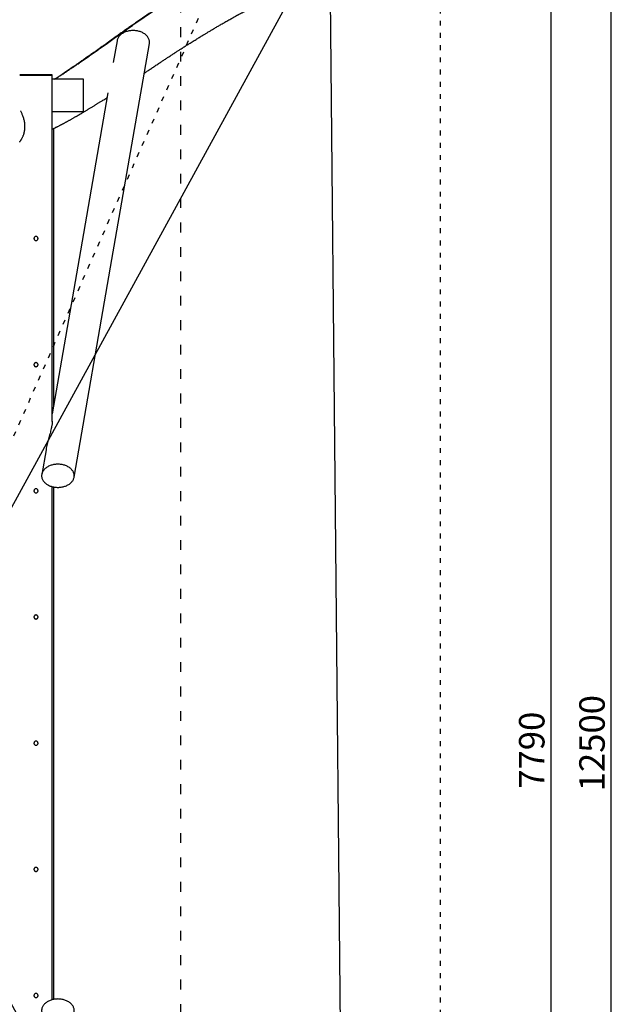
# Model space of a CAD drawing. Units: millimetres. Extents: x 680 to 76843, y -3695 to 52040.
# Drawn here: x 25793 to 28748, y 2117 to 6955 of the extents above; entities that cross this region are included whole.
import ezdxf

# ---------------------------------------------------------------- set-up
doc = ezdxf.new("R2010")
doc.units = ezdxf.units.MM
doc.linetypes.add('ACAD_ISO03W100', pattern=[30, 12, -18])
for name, color, linetype in [('HERNI_PRVEK', 4, 'Continuous'), ('KÓTY', 7, 'Continuous'), ('PADOVA_ZONA', 1, 'ACAD_ISO03W100'), ('PLOCHA PRO INSTALACI', 31, 'ACAD_ISO03W100')]:
    doc.layers.add(name, color=color, linetype=linetype)
doc.layers.add('KOTY', color=7, linetype='Continuous', lineweight=13)
doc.styles.add('arial', font='arial.ttf')
doc.dimstyles.new('KOTY_50', dxfattribs={"dimtxt": 125, "dimasz": 50, "dimexe": 50, "dimexo": 50, "dimgap": 30, "dimtad": 1, "dimdec": 0, "dimrnd": 10, "dimdsep": 46, "dimtxsty": 'arial', "dimblk": 'ARCHTICK', "dimcen": -1.5, "dimclrt": 2, "dimadec": 0, "dimazin": 0, "dimtfac": 0.63, "dimtdec": 0, "dimtix": 1, "dimtmove": 2, "dimatfit": 3, "dimldrblk": 'KOTA', "dimfxl": 400, "dimfxlon": 1, "dimtfill": 1, "dimtolj": 1, "dimtzin": 0, "dimarcsym": 0})

# ---------------------------------------------------------------- blocks, each defined once
blk = doc.blocks.new('_ArchTick')
at = {"color": 0, "linetype": 'ByBlock', "const_width": 0.15}
blk.add_lwpolyline([(-0.5, -0.5), (0.5, 0.5)], dxfattribs=at)
blk = doc.blocks.new('*D60')
at = {"layer": 'Defpoints', "color": 0, "ltscale": 8, "transparency": 16777216}
for p in [(27314.1, 7412.8), (27314.1, 7412.8), (22838.6, -758)]:
    blk.add_point(p, dxfattribs=at)
at = {"layer": 'KOTY', "color": 0, "lineweight": -2, "ltscale": 8, "transparency": 16777216}
for p, q in [((27314.1, 7412.8), (23299.6, 83.5)), ((27314.1, 7412.8), (27270.3, 7436.8)), ((22838.6, -758), (23091.6, -296.1)), ((22838.6, -758), (22794.8, -734))]:
    blk.add_line(p, q, dxfattribs=at)
at = {"layer": 'KOTY', "color": 0, "lineweight": -2, "ltscale": 8, "transparency": 16777216, "xscale": 50, "yscale": 50, "zscale": 50}
for p, rotation in [((27314.1, 7412.8), 61.28839365953279), ((22838.6, -758), 241.2883936595328)]:
    blk.add_blockref('_ArchTick', p, dxfattribs=dict(at, rotation=rotation))
at = {"layer": 'KOTY', "color": 2, "ltscale": 8, "transparency": 16777216, "insert": (23187, -101.6), "char_height": 125, "attachment_point": 5, "rotation": 61.2884, "style": 'arial', "bg_fill": 3, "box_fill_scale": 1.1, "bg_fill_color": 256, "bg_fill_true_color": 13158600, "bg_fill_transparency": 0}
blk.add_mtext('\\A1;9320', dxfattribs=at)
blk = doc.blocks.new('KOTA')
for p, q in [((-75, -75), (75, 75)), ((0, 75), (0, -75)), ((-75, 0), (75, 0))]:
    blk.add_line(p, q)
blk = doc.blocks.new('*D61')
at = {"layer": 'Defpoints', "color": 0, "ltscale": 8, "transparency": 16777216}
for p in [(27314.1, 7412.8), (27393.4, -782), (27393.4, -782)]:
    blk.add_point(p, dxfattribs=at)
at = {"layer": 'KOTY', "color": 0, "lineweight": -2, "ltscale": 8, "transparency": 16777216}
for p, q in [((27314.1, 7412.8), (27364.1, 7413.3)), ((27314.1, 7412.8), (27385, 88.8)), ((27393.4, -782), (27389.2, -344.2)), ((27393.4, -782), (27443.4, -781.5))]:
    blk.add_line(p, q, dxfattribs=at)
at = {"layer": 'KOTY', "color": 0, "lineweight": -2, "ltscale": 8, "transparency": 16777216, "xscale": 50, "yscale": 50, "zscale": 50}
for p, rotation in [((27314.1, 7412.8), 90.55400813200652), ((27393.4, -782), 270.5540081320065)]:
    blk.add_blockref('_ArchTick', p, dxfattribs=dict(at, rotation=rotation))
at = {"layer": 'KOTY', "color": 2, "ltscale": 8, "transparency": 16777216, "insert": (27386.7, -127.7), "char_height": 125, "attachment_point": 5, "rotation": 270.554, "style": 'arial', "bg_fill": 3, "box_fill_scale": 1.1, "bg_fill_color": 256, "bg_fill_true_color": 13158600, "bg_fill_transparency": 0}
blk.add_mtext('\\A1;8200', dxfattribs=at)
blk = doc.blocks.new('*D62')
at = {"layer": 'Defpoints', "color": 0, "ltscale": 8, "transparency": 16777216}
for p in [(22788.4, 7435.5), (22807.5, 7446.1), (27393.4, -782)]:
    blk.add_point(p, dxfattribs=at)
at = {"layer": 'KOTY', "color": 0, "lineweight": -2, "ltscale": 8, "transparency": 16777216}
for p, q in [((22788.4, 7435.5), (22744.7, 7411.1)), ((22788.4, 7435.5), (26932.9, -0.7)), ((27374.2, -792.6), (27143.6, -378.8)), ((27374.2, -792.6), (27330.6, -817))]:
    blk.add_line(p, q, dxfattribs=at)
at = {"layer": 'KOTY', "color": 0, "lineweight": -2, "ltscale": 8, "transparency": 16777216, "xscale": 50, "yscale": 50, "zscale": 50}
for p, rotation in [((22788.4, 7435.5), 119.1326811550239), ((27374.2, -792.6), 299.1326811550239)]:
    blk.add_blockref('_ArchTick', p, dxfattribs=dict(at, rotation=rotation))
at = {"layer": 'KOTY', "color": 2, "ltscale": 8, "transparency": 16777216, "insert": (27040.6, -188.4), "char_height": 125, "attachment_point": 5, "rotation": 299.1327, "style": 'arial', "bg_fill": 3, "box_fill_scale": 1.1, "bg_fill_color": 256, "bg_fill_true_color": 13158600, "bg_fill_transparency": 0}
blk.add_mtext('\\A1;9420', dxfattribs=at)
blk = doc.blocks.new('*D65')
at = {"layer": 'Defpoints', "color": 0, "ltscale": 8, "transparency": 16777216}
for p in [(23584.7, 9649.8), (26584.7, -2850.2), (26584.7, -2850.2)]:
    blk.add_point(p, dxfattribs=at)
at = {"layer": 'KOTY', "color": 0, "lineweight": -2, "ltscale": 8, "transparency": 16777216}
for p, q in [((23584.7, 9649.8), (23633.3, 9661.4)), ((23584.7, 9649.8), (26397.3, -2069.2)), ((26584.7, -2850.2), (26518.2, -2573.1)), ((26584.7, -2850.2), (26633.3, -2838.6))]:
    blk.add_line(p, q, dxfattribs=at)
at = {"layer": 'KOTY', "color": 0, "lineweight": -2, "ltscale": 8, "transparency": 16777216, "xscale": 50, "yscale": 50, "zscale": 50}
for p, rotation in [((23584.7, 9649.8), 103.4957332807957), ((26584.7, -2850.2), 283.4957332807957)]:
    blk.add_blockref('_ArchTick', p, dxfattribs=dict(at, rotation=rotation))
at = {"layer": 'KOTY', "color": 2, "ltscale": 8, "transparency": 16777216, "insert": (26457, -2321.3), "char_height": 125, "attachment_point": 5, "rotation": 283.4957, "style": 'arial', "bg_fill": 3, "box_fill_scale": 1.1, "bg_fill_color": 256, "bg_fill_true_color": 13158600, "bg_fill_transparency": 0}
blk.add_mtext('\\A1;12850', dxfattribs=at)
blk = doc.blocks.new('*D66')
at = {"layer": 'Defpoints', "color": 0, "linetype": 'ACAD_ISO03W100', "ltscale": 2, "transparency": 16777216}
for p in [(27857.7, 9649.8), (22335.8, -2850.2), (22335.8, -2850.2)]:
    blk.add_point(p, dxfattribs=at)
at = {"layer": 'KOTY', "color": 0, "linetype": 'ACAD_ISO03W100', "lineweight": -2, "ltscale": 2, "transparency": 16777216}
for p, q in [((27857.7, 9649.8), (22709.9, -2003.4)), ((27857.7, 9649.8), (27811.9, 9670)), ((22335.8, -2850.2), (22500.5, -2477.4)), ((22335.8, -2850.2), (22290.1, -2830))]:
    blk.add_line(p, q, dxfattribs=at)
at = {"layer": 'KOTY', "color": 0, "linetype": 'ACAD_ISO03W100', "lineweight": -2, "ltscale": 2, "transparency": 16777216, "xscale": 50, "yscale": 50, "zscale": 50}
for p, rotation in [((27857.7, 9649.8), 66.16672348590627), ((22335.8, -2850.2), 246.1667234859063)]:
    blk.add_blockref('_ArchTick', p, dxfattribs=dict(at, rotation=rotation))
at = {"layer": 'KOTY', "color": 2, "linetype": 'ACAD_ISO03W100', "ltscale": 2, "transparency": 16777216, "insert": (22615.2, -2244.8), "char_height": 125, "attachment_point": 5, "rotation": 66.1667, "style": 'arial', "bg_fill": 3, "box_fill_scale": 1.1, "bg_fill_color": 256, "bg_fill_true_color": 13158600, "bg_fill_transparency": 0}
blk.add_mtext('\\A1;13670', dxfattribs=at)
blk = doc.blocks.new('*D72')
at = {"layer": 'Defpoints', "color": 0, "ltscale": 8, "transparency": 16777216}
for p in [(26889.1, 7259), (26966, -528.4), (28401.8, -528.4)]:
    blk.add_point(p, dxfattribs=at)
at = {"layer": 'KÓTY', "color": 0, "lineweight": -2, "ltscale": 8, "transparency": 16777216}
for p, q in [((28001.8, 7259), (28451.8, 7259)), ((28401.8, 7259), (28401.8, -528.4)), ((28001.8, -528.4), (28451.8, -528.4))]:
    blk.add_line(p, q, dxfattribs=at)
at = {"layer": 'KÓTY', "color": 0, "lineweight": -2, "ltscale": 8, "transparency": 16777216, "xscale": 50, "yscale": 50, "zscale": 50}
for p, rotation in [((28401.8, 7259), 90), ((28401.8, -528.4), 270)]:
    blk.add_blockref('_ArchTick', p, dxfattribs=dict(at, rotation=rotation))
at = {"layer": 'KÓTY', "color": 2, "ltscale": 8, "transparency": 16777216, "insert": (28307.9, 3365.3), "char_height": 125, "attachment_point": 5, "rotation": 90, "style": 'arial', "bg_fill": 3, "box_fill_scale": 1.1, "bg_fill_color": 256, "bg_fill_true_color": 13158600, "bg_fill_transparency": 0}
blk.add_mtext('\\A1;7790', dxfattribs=at)
blk = doc.blocks.new('*D74')
at = {"layer": 'Defpoints', "color": 0, "ltscale": 8, "transparency": 16777216}
for p in [(27857.7, 9649.8), (28697.6, 9649.8), (27857.7, -2850.2)]:
    blk.add_point(p, dxfattribs=at)
at = {"layer": 'KÓTY', "color": 0, "lineweight": -2, "ltscale": 8, "transparency": 16777216}
for p, q in [((28297.6, 9649.8), (28747.6, 9649.8)), ((28697.6, -2850.2), (28697.6, 9649.8)), ((28297.6, -2850.2), (28747.6, -2850.2))]:
    blk.add_line(p, q, dxfattribs=at)
at = {"layer": 'KÓTY', "color": 0, "lineweight": -2, "ltscale": 8, "transparency": 16777216, "xscale": 50, "yscale": 50, "zscale": 50}
for p, rotation in [((28697.6, 9649.8), 90), ((28697.6, -2850.2), 270)]:
    blk.add_blockref('_ArchTick', p, dxfattribs=dict(at, rotation=rotation))
at = {"layer": 'KÓTY', "color": 2, "ltscale": 8, "transparency": 16777216, "insert": (28603.8, 3399.8), "char_height": 125, "attachment_point": 5, "rotation": 90, "style": 'arial', "bg_fill": 3, "box_fill_scale": 1.1, "bg_fill_color": 256, "bg_fill_true_color": 13158600, "bg_fill_transparency": 0}
blk.add_mtext('\\A1;12500', dxfattribs=at)

msp = doc.modelspace()

# ---------------------------------------------------------------- linework, layer by layer
at = {"layer": 'HERNI_PRVEK'}
for p, q in [((26271.16, 6851.78), (26252.58, 6744.64)), ((25953.29, 4981.28), (25953.29, 6683.46)), ((26106.52, 6663.09), (25953.29, 6663.09)), ((25953.29, 6503.09), (26106.52, 6503.09)), ((25959.71, 6419.98), (25959.71, 5055.89)), ((25922.45, 4841.01), (25901.56, 4720.58)), ((25953.29, 2139.19), (25953.29, 4660.37)), ((25959.71, 4658.91), (25959.71, 2140.65))]:
    msp.add_line(p, q, dxfattribs=at)
at = {"layer": 'HERNI_PRVEK', "flags": 128}
for points in [[(26060.36, 4706.68), (26239.39, 5739.01), (26429.96, 6837.88)], [(26226.67, 6595.2), (26092.13, 5819.45), (25953.29, 5018.87)]]:
    msp.add_lwpolyline(points, dxfattribs=at)
at = {"layer": 'HERNI_PRVEK'}
for points, knots in [([(26857.33, 7243), (26854.96, 7241.78), (26850.37, 7239.43), (26843.88, 7236.08), (26837.94, 7233), (26832.32, 7230.07), (26826.71, 7227.13), (26821.04, 7224.14), (26814.58, 7220.73), (26807.49, 7216.96), (26799.93, 7212.9), (26792.8, 7209.06), (26784.36, 7204.49), (26774.33, 7199.01), (26762.32, 7192.4), (26749.89, 7185.48), (26737.56, 7178.55), (26725.33, 7171.61), (26713.22, 7164.68), (26700.9, 7157.57), (26688.59, 7150.39), (26676.52, 7143.29), (26664.83, 7136.35), (26653.52, 7129.59), (26642.62, 7123.02), (26632.15, 7116.67), (26622.12, 7110.54), (26612.47, 7104.61), (26603.05, 7098.78), (26593.71, 7092.97), (26584.29, 7087.07), (26574.73, 7081.06), (26565.29, 7075.08), (26555.91, 7069.1), (26546.54, 7063.11), (26536.81, 7056.84), (26526.78, 7050.36), (26516.72, 7043.81), (26506.91, 7037.39), (26493.92, 7028.85), (26477.34, 7017.88), (26456.47, 7003.93), (26434.84, 6989.32), (26413.07, 6974.49), (26391.94, 6959.98), (26371.53, 6945.85), (26352.28, 6932.45), (26334.13, 6919.75), (26316.9, 6907.62), (26299.88, 6895.63), (26282.97, 6883.65), (26266.15, 6871.71), (26250.66, 6860.7), (26236.48, 6850.61), (26223.55, 6841.39), (26210.54, 6832.13), (26197.35, 6822.73), (26183.9, 6813.16), (26170.21, 6803.42), (26158.1, 6794.83), (26147.62, 6787.41), (26138.79, 6781.16), (26129.94, 6774.91), (26121.24, 6768.79), (26112.91, 6762.93), (26105.03, 6757.41), (26097.6, 6752.22), (26090.58, 6747.32), (26083.92, 6742.7), (26077.63, 6738.33), (26071.71, 6734.25), (26066.16, 6730.42), (26060.82, 6726.75), (26053.83, 6721.95), (26045.1, 6715.99), (26034.66, 6708.9), (26024.36, 6701.95), (26016.31, 6696.57), (26010.45, 6692.66), (26006.53, 6690.06), (26002.38, 6687.31), (25998, 6684.42), (25993.39, 6681.39), (25988.58, 6678.23), (25983.55, 6674.95), (25978.39, 6671.61), (25973.2, 6668.25), (25968.77, 6665.41), (25966.09, 6663.69), (25965.14, 6663.09)], [0, 0, 0, 0, 0.0061558, 0.0119175, 0.0172866, 0.0224512, 0.0276777, 0.0329684, 0.038323, 0.0457578, 0.0528798, 0.0595676, 0.0658203, 0.0766357, 0.0878403, 0.0994701, 0.1115525, 0.1227188, 0.1342265, 0.1460778, 0.1580047, 0.1696193, 0.1809174, 0.191896, 0.2025238, 0.2127567, 0.2225919, 0.2320269, 0.2412466, 0.2505056, 0.2598165, 0.2693408, 0.2791376, 0.2882024, 0.2976572, 0.30752, 0.3177942, 0.3282736, 0.3383554, 0.3479973, 0.3684438, 0.3899511, 0.4135241, 0.4369831, 0.4597407, 0.4820181, 0.5038384, 0.5234346, 0.5427129, 0.5620329, 0.5814487, 0.6009662, 0.6205918, 0.6359322, 0.6513473, 0.666953, 0.6830095, 0.6995444, 0.7165839, 0.734145, 0.7452293, 0.7565228, 0.7680271, 0.779441, 0.7903981, 0.8007049, 0.8105516, 0.8199287, 0.8288285, 0.8373922, 0.8454441, 0.8529741, 0.8602108, 0.8675079, 0.8820288, 0.8968077, 0.9116992, 0.9261989, 0.9317729, 0.9373576, 0.9434432, 0.9501177, 0.9568291, 0.9640621, 0.971754, 0.979588, 0.9875271, 0.9955722, 1, 1, 1, 1]), ([(25965.99, 6663.09), (25968.05, 6664.39), (25975.21, 6668.92), (25987.67, 6676.95), (26003.26, 6687.09), (26018.75, 6697.33), (26034.11, 6707.58), (26049.37, 6717.88), (26064.61, 6728.26), (26081.3, 6739.71), (26099.47, 6752.29), (26119.18, 6766.03), (26138.85, 6779.84), (26158.49, 6793.7), (26178.1, 6807.59), (26197.7, 6821.51), (26219.68, 6837.16), (26244.06, 6854.53), (26270.94, 6873.66), (26297.8, 6892.73), (26325.36, 6912.21), (26353.63, 6932.08), (26382.63, 6952.32), (26411.66, 6972.39), (26440.7, 6992.25), (26469.78, 7011.9), (26500.6, 7032.45), (26533.21, 7053.85), (26567.66, 7076.04), (26602.18, 7097.82), (26638.97, 7120.53), (26678.06, 7144.06), (26719.55, 7168.27), (26761.19, 7191.82), (26803.02, 7214.63), (26834.57, 7231.4), (26852.31, 7240.37), (26855.89, 7242.18)], [0, 0, 0, 0, 0.0092843, 0.0323045, 0.0549161, 0.0771381, 0.0986042, 0.1197046, 0.1404751, 0.1609522, 0.1871103, 0.2127933, 0.2380386, 0.2628825, 0.287346, 0.3114415, 0.335187, 0.3673309, 0.3989218, 0.4300027, 0.460614, 0.4931842, 0.5252887, 0.5569648, 0.5882468, 0.6191615, 0.6497371, 0.6853731, 0.7206107, 0.7554825, 0.7900203, 0.8307382, 0.8710626, 0.9110317, 0.9506806, 0.9900405, 1, 1, 1, 1]), ([(26404.65, 6691.89), (26408.82, 6694.71), (26418.3, 6701.12), (26433.29, 6711.25), (26449.78, 6722.35), (26466.78, 6733.74), (26482.94, 6744.53), (26498.11, 6754.61), (26512.14, 6763.88), (26526.22, 6773.15), (26540.27, 6782.34), (26551.77, 6789.82), (26560.64, 6795.57), (26566.92, 6799.62), (26573.24, 6803.7), (26579.79, 6807.91), (26586.75, 6812.36), (26594.03, 6817.01), (26601.57, 6821.81), (26609.15, 6826.61), (26616.67, 6831.35), (26623.94, 6835.93), (26632.03, 6840.99), (26640.81, 6846.47), (26650.21, 6852.29), (26659.06, 6857.76), (26667.39, 6862.89), (26675.22, 6867.7), (26681.69, 6871.66), (26686.91, 6874.86), (26691.11, 6877.42), (26695.44, 6880.06), (26700.1, 6882.9), (26705.13, 6885.96), (26710.54, 6889.23), (26716.53, 6892.85), (26723.12, 6896.82), (26730.18, 6901.06), (26737.29, 6905.3), (26744.25, 6909.45), (26751.6, 6913.8), (26759.29, 6918.34), (26767.33, 6923.06), (26775.33, 6927.74), (26783.58, 6932.53), (26792.29, 6937.56), (26801.46, 6942.83), (26810.86, 6948.18), (26820.21, 6953.48), (26829.3, 6958.6), (26838.14, 6963.53), (26845.36, 6967.53), (26850.93, 6970.61), (26854.86, 6972.76), (26858.46, 6974.74), (26861.74, 6976.53), (26864.87, 6978.23), (26868.12, 6980), (26871.75, 6981.97), (26875.89, 6984.2), (26880.53, 6986.7), (26885.66, 6989.44), (26891.17, 6992.38), (26898.05, 6996.02), (26906.28, 7000.34), (26915.92, 7005.36), (26922.43, 7008.7), (26925.75, 7010.4)], [0, 0, 0, 0, 0.0263723, 0.0598587, 0.0941427, 0.1292097, 0.1650465, 0.1934691, 0.2218317, 0.2501409, 0.2783972, 0.3060974, 0.3186967, 0.3310892, 0.3433033, 0.3560719, 0.3697309, 0.3842734, 0.3987892, 0.413841, 0.428447, 0.4425056, 0.4560202, 0.4751349, 0.49307, 0.5098743, 0.5256759, 0.5404923, 0.5543326, 0.5623112, 0.5699618, 0.5780176, 0.5867718, 0.5962239, 0.6063684, 0.6172024, 0.6299138, 0.6433919, 0.656753, 0.6697108, 0.6822683, 0.6977066, 0.712502, 0.726929, 0.7421009, 0.7581361, 0.7750295, 0.7926908, 0.809778, 0.8263681, 0.8424649, 0.8580679, 0.8657547, 0.8728484, 0.8793524, 0.8852655, 0.8905964, 0.8962018, 0.902698, 0.9100839, 0.9183564, 0.9275144, 0.937435, 0.9476909, 0.9644023, 0.9818404, 1, 1, 1, 1]), ([(26429.9, 6837.89), (26429.98, 6838.25), (26430.51, 6840.54), (26430.66, 6844.84), (26430.29, 6850.76), (26428.94, 6856.77), (26426.62, 6862.83), (26423.28, 6868.83), (26418.91, 6874.63), (26413.54, 6880.1), (26407.26, 6885.12), (26400.2, 6889.58), (26392.5, 6893.4), (26384.33, 6896.5), (26375.9, 6898.88), (26367.37, 6900.52), (26358.92, 6901.48), (26350.56, 6901.78), (26342.21, 6901.48), (26333.76, 6900.52), (26325.23, 6898.88), (26316.79, 6896.5), (26308.63, 6893.4), (26300.93, 6889.58), (26293.86, 6885.12), (26287.59, 6880.1), (26282.22, 6874.63), (26277.84, 6868.83), (26274.52, 6862.83), (26272.26, 6857.13), (26271.54, 6853.4), (26271.23, 6851.75)], [0, 0, 0, 0, 0.0062081, 0.039023, 0.0718267, 0.105877, 0.1410404, 0.1771471, 0.2139951, 0.251356, 0.2889749, 0.3265927, 0.3639558, 0.400806, 0.4369174, 0.472081, 0.5061371, 0.5389499, 0.5717628, 0.6058226, 0.6409862, 0.6770977, 0.7139445, 0.7513076, 0.7889283, 0.8265446, 0.8639077, 0.9007557, 0.9368624, 0.9720248, 1, 1, 1, 1]), ([(25873.29, 6684.76), (25876.04, 6684.76), (25881.64, 6684.76), (25890.1, 6684.74), (25898.63, 6684.7), (25907.06, 6684.65), (25915.22, 6684.57), (25922.93, 6684.49), (25929.99, 6684.38), (25936.27, 6684.27), (25941.64, 6684.15), (25946.01, 6684.01), (25949.35, 6683.88), (25951.67, 6683.73), (25953, 6683.6), (25953.43, 6683.46), (25953, 6683.33), (25951.67, 6683.19), (25949.35, 6683.05), (25946.01, 6682.91), (25941.64, 6682.78), (25936.27, 6682.65), (25929.99, 6682.54), (25922.93, 6682.43), (25915.23, 6682.35), (25907.06, 6682.28), (25898.63, 6682.23), (25890.1, 6682.19), (25881.64, 6682.17), (25873.29, 6682.16), (25864.94, 6682.17), (25856.49, 6682.19), (25847.96, 6682.23), (25839.52, 6682.28), (25831.36, 6682.35), (25823.66, 6682.43), (25816.59, 6682.54), (25810.31, 6682.65), (25804.95, 6682.78), (25800.58, 6682.91), (25797.23, 6683.05), (25794.92, 6683.19), (25793.58, 6683.33), (25793.15, 6683.46), (25793.58, 6683.6), (25794.92, 6683.73), (25797.23, 6683.88), (25800.58, 6684.01), (25804.95, 6684.15), (25810.31, 6684.27), (25816.59, 6684.38), (25823.66, 6684.49), (25831.36, 6684.57), (25839.52, 6684.65), (25847.96, 6684.7), (25856.49, 6684.74), (25864.94, 6684.76), (25870.54, 6684.76), (25873.29, 6684.76)], [0, 0, 0, 0, 0.0164077, 0.0334367, 0.0510225, 0.0690789, 0.0875055, 0.1061874, 0.1250007, 0.1438128, 0.1624949, 0.1809219, 0.198978, 0.2165633, 0.2335931, 0.2500005, 0.266408, 0.2834373, 0.3010225, 0.3190786, 0.3375056, 0.3561882, 0.3749999, 0.3938133, 0.4124953, 0.4309217, 0.4489781, 0.4665641, 0.483593, 0.5000007, 0.5164085, 0.5334374, 0.5510234, 0.5690798, 0.5875062, 0.6061882, 0.6250001, 0.6438131, 0.6624947, 0.6809216, 0.6989777, 0.7165634, 0.7335927, 0.7500002, 0.7664077, 0.7834374, 0.8010233, 0.8190794, 0.8375063, 0.8561874, 0.8750007, 0.8938126, 0.9124945, 0.9309211, 0.9489775, 0.9665633, 0.9835923, 1, 1, 1, 1]), ([(26106.52, 6503.09), (26106.53, 6503.17), (26106.56, 6503.34), (26106.6, 6504.72), (26106.65, 6507.03), (26106.69, 6510.37), (26106.73, 6514.75), (26106.77, 6520.11), (26106.81, 6526.39), (26106.84, 6533.45), (26106.86, 6541.16), (26106.89, 6549.32), (26106.9, 6557.75), (26106.92, 6566.28), (26106.92, 6574.74), (26106.92, 6583.09), (26106.92, 6591.44), (26106.92, 6599.89), (26106.9, 6608.42), (26106.89, 6616.86), (26106.86, 6625.02), (26106.84, 6632.72), (26106.81, 6639.79), (26106.77, 6646.06), (26106.73, 6651.43), (26106.69, 6655.8), (26106.65, 6659.15), (26106.6, 6661.45), (26106.56, 6662.84), (26106.53, 6663), (26106.52, 6663.09)], [0, 0, 0, 0, 0.0328136, 0.0668695, 0.1020403, 0.138152, 0.1750029, 0.2123623, 0.2499931, 0.287615, 0.3249826, 0.3618371, 0.3979551, 0.433114, 0.4671852, 0.5000026, 0.5328201, 0.5668762, 0.6020498, 0.6381678, 0.6750223, 0.7123774, 0.7500107, 0.7876314, 0.8249995, 0.8618504, 0.8979621, 0.9331289, 0.9671871, 1, 1, 1, 1]), ([(25977.72, 6429.05), (25979.71, 6430.07), (25983.56, 6432.05), (25989.12, 6434.94), (25994.29, 6437.64), (25999.06, 6440.15), (26003.88, 6442.71), (26008.84, 6445.35), (26014.04, 6448.15), (26019.18, 6450.93), (26024.25, 6453.69), (26029.27, 6456.45), (26034.31, 6459.23), (26039.53, 6462.14), (26044.78, 6465.06), (26050.01, 6468.01), (26055.17, 6470.93), (26060.46, 6473.93), (26065.77, 6476.97), (26071.01, 6479.99), (26077.14, 6483.53), (26084.21, 6487.64), (26092.36, 6492.42), (26099.69, 6496.75), (26106.2, 6500.61), (26111.82, 6503.97), (26117.56, 6507.41), (26123.41, 6510.93), (26129.24, 6514.46), (26135.25, 6518.1), (26141.29, 6521.79), (26147.35, 6525.49), (26153.05, 6529), (26158.24, 6532.2), (26163.03, 6535.16), (26167.65, 6538.02), (26172.47, 6541.02), (26177.59, 6544.21), (26183.01, 6547.6), (26188.73, 6551.18), (26194.74, 6554.96), (26202.07, 6559.58), (26210.66, 6565.01), (26217.93, 6569.62), (26221.99, 6572.2), (26222.76, 6572.7)], [0, 0, 0, 0, 0.0260581, 0.0504709, 0.0732678, 0.0944719, 0.1141099, 0.1382921, 0.1614874, 0.1837129, 0.2064696, 0.2281503, 0.2492186, 0.271573, 0.2953995, 0.3163604, 0.3383077, 0.3609023, 0.3831687, 0.4050461, 0.4265399, 0.4595576, 0.4927034, 0.5268896, 0.5491726, 0.5718567, 0.5949369, 0.6184065, 0.6419736, 0.6645393, 0.6897307, 0.7134215, 0.7356457, 0.7564349, 0.7738086, 0.7912841, 0.8098569, 0.8295131, 0.850237, 0.8720111, 0.8948181, 0.9186367, 0.9550072, 0.9914341, 1, 1, 1, 1]), ([(25793.35, 6353.83), (25793.34, 6353.91), (25793.3, 6354.17), (25793.71, 6354.98), (25794.53, 6356.29), (25795.77, 6358.04), (25797.34, 6360.26), (25799.18, 6362.96), (25801.24, 6366.13), (25803.43, 6369.78), (25805.66, 6373.86), (25807.86, 6378.31), (25809.96, 6383.11), (25811.92, 6388.19), (25813.69, 6393.51), (25815.23, 6399.02), (25816.75, 6405.64), (25818.06, 6413.39), (25818.91, 6422.26), (25819.14, 6431.2), (25818.77, 6440.13), (25817.8, 6448.97), (25816.29, 6457.7), (25814.28, 6466.16), (25811.84, 6474.35), (25809.11, 6482.09), (25806.15, 6489.41), (25803.16, 6496.16), (25800.23, 6502.36), (25798.55, 6505.94), (25797.71, 6507.72)], [0, 0, 0, 0, 0.0144335, 0.0438579, 0.0731894, 0.1026525, 0.1320328, 0.1614439, 0.1907842, 0.2201484, 0.2497032, 0.2789341, 0.308334, 0.3379818, 0.3671979, 0.3966487, 0.4262919, 0.4704183, 0.5145622, 0.5587116, 0.6028668, 0.6470017, 0.6911337, 0.7358676, 0.7794178, 0.8241451, 0.8677102, 0.9118454, 0.955974, 1, 1, 1, 1]), ([(25977.77, 6429.09), (25977.65, 6429.02), (25972.07, 6426.09), (25963.9, 6422.04), (25955.98, 6418.17), (25953.29, 6416.86)], [0, 0, 0, 0, 0.0147575, 0.6655966, 1, 1, 1, 1]), ([(25953.29, 6416.81), (25955.05, 6417.68), (25958.76, 6419.5), (25964.64, 6422.43), (25971.01, 6425.63), (25975.45, 6427.9), (25977.72, 6429.05)], [0, 0, 0, 0, 0.2210694, 0.4670805, 0.7268264, 1, 1, 1, 1]), ([(25873.29, 5869.78), (25872.47, 5869.84), (25870.77, 5869.96), (25868.31, 5870.97), (25866.13, 5872.62), (25864.48, 5874.8), (25863.5, 5877.26), (25863.19, 5879.78), (25863.5, 5882.31), (25864.48, 5884.76), (25866.13, 5886.94), (25868.31, 5888.6), (25870.77, 5889.57), (25873.29, 5889.88), (25875.82, 5889.57), (25878.27, 5888.59), (25880.45, 5886.94), (25882.11, 5884.76), (25883.08, 5882.31), (25883.39, 5879.78), (25883.08, 5877.26), (25882.11, 5874.8), (25880.45, 5872.62), (25878.27, 5870.97), (25875.82, 5869.96), (25874.11, 5869.84), (25873.29, 5869.78)], [0, 0, 0, 0, 0.0392478, 0.0813214, 0.1249773, 0.1686575, 0.2107282, 0.2499949, 0.2892615, 0.3313322, 0.3750124, 0.4186683, 0.4607419, 0.4999897, 0.5392375, 0.5813112, 0.6249792, 0.6686594, 0.7107301, 0.7499949, 0.7892596, 0.8313304, 0.8750105, 0.9186786, 0.9607522, 1, 1, 1, 1]), ([(25873.29, 5249.78), (25872.47, 5249.84), (25870.77, 5249.96), (25868.31, 5250.97), (25866.13, 5252.62), (25864.48, 5254.8), (25863.5, 5257.26), (25863.19, 5259.78), (25863.51, 5262.3), (25864.48, 5264.76), (25866.13, 5266.94), (25868.31, 5268.59), (25870.77, 5269.57), (25873.29, 5269.88), (25875.82, 5269.57), (25878.27, 5268.59), (25880.45, 5266.94), (25882.11, 5264.76), (25883.08, 5262.3), (25883.39, 5259.78), (25883.08, 5257.26), (25882.11, 5254.8), (25880.45, 5252.62), (25878.27, 5250.97), (25875.82, 5249.96), (25874.11, 5249.84), (25873.29, 5249.78)], [0, 0, 0, 0, 0.0392571, 0.0813326, 0.1249904, 0.1686726, 0.2107452, 0.2500136, 0.2892215, 0.3313507, 0.3749843, 0.4186422, 0.4607402, 0.4999897, 0.5392393, 0.5813373, 0.6250073, 0.6686409, 0.7107701, 0.7499762, 0.7892427, 0.8313153, 0.8749974, 0.9186674, 0.9607429, 1, 1, 1, 1]), ([(25953.27, 4982.63), (25953.28, 4982.1), (25953.3, 4980.92), (25953.23, 4977.67), (25952.88, 4972.66), (25952.03, 4965.88), (25950.89, 4958.83), (25949.22, 4950.16), (25946.89, 4939.74), (25943.82, 4927.52), (25940.47, 4915), (25936.97, 4902.23), (25933.44, 4889.25), (25929.99, 4876.06), (25926.77, 4862.65), (25924.21, 4850.96), (25922.97, 4843.67), (25922.51, 4841)], [0, 0, 0, 0, 0.01550711, 0.03466848, 0.08953119, 0.14396475, 0.19847963, 0.25291201, 0.33936855, 0.42642285, 0.51363966, 0.60086735, 0.68798251, 0.77488381, 0.86204014, 0.94936398, 1, 1, 1, 1]), ([(25980.96, 4656.78), (25978.21, 4656.84), (25972.61, 4656.96), (25964.15, 4657.94), (25955.63, 4659.58), (25947.19, 4661.95), (25939.03, 4665.06), (25931.33, 4668.87), (25924.26, 4673.33), (25917.99, 4678.36), (25912.62, 4683.83), (25908.25, 4689.63), (25904.9, 4695.62), (25902.59, 4701.68), (25901.25, 4707.69), (25900.82, 4713.63), (25901.25, 4719.56), (25902.59, 4725.57), (25904.9, 4731.63), (25908.25, 4737.63), (25912.62, 4743.42), (25917.98, 4748.9), (25924.26, 4753.92), (25931.33, 4758.38), (25939.03, 4762.19), (25947.19, 4765.3), (25955.62, 4767.68), (25964.15, 4769.32), (25972.61, 4770.27), (25980.96, 4770.57), (25989.31, 4770.27), (25997.77, 4769.32), (26006.3, 4767.68), (26014.73, 4765.3), (26022.89, 4762.19), (26030.59, 4758.38), (26037.66, 4753.92), (26043.94, 4748.9), (26049.3, 4743.42), (26053.68, 4737.63), (26057.02, 4731.63), (26059.34, 4725.57), (26060.67, 4719.56), (26061.1, 4713.63), (26060.67, 4707.69), (26059.34, 4701.68), (26057.02, 4695.62), (26053.68, 4689.63), (26049.3, 4683.83), (26043.94, 4678.36), (26037.66, 4673.33), (26030.6, 4668.87), (26022.89, 4665.06), (26014.73, 4661.95), (26006.3, 4659.58), (25997.77, 4657.94), (25989.31, 4656.96), (25983.71, 4656.84), (25980.96, 4656.78)], [0, 0, 0, 0, 0.0164086, 0.0334381, 0.0510256, 0.0690817, 0.0875103, 0.1061912, 0.1250028, 0.1438188, 0.1624983, 0.1809239, 0.1989804, 0.2165641, 0.2335919, 0.2500014, 0.2664056, 0.283433, 0.301022, 0.3190785, 0.3374993, 0.3561832, 0.3749952, 0.3938068, 0.412491, 0.4309168, 0.448975, 0.466561, 0.4835914, 0.5, 0.5164086, 0.533439, 0.551025, 0.5690832, 0.587509, 0.6061932, 0.6250048, 0.6438168, 0.6625007, 0.6809215, 0.698978, 0.716567, 0.7335944, 0.7499986, 0.7664081, 0.7834359, 0.8010196, 0.8190761, 0.8375017, 0.8561812, 0.8749972, 0.8938088, 0.9124897, 0.9309183, 0.9489744, 0.9665619, 0.9835914, 1, 1, 1, 1]), ([(25873.29, 4629.78), (25872.47, 4629.84), (25870.77, 4629.96), (25868.31, 4630.98), (25866.13, 4632.62), (25864.48, 4634.8), (25863.51, 4637.26), (25863.19, 4639.78), (25863.5, 4642.3), (25864.48, 4644.76), (25866.13, 4646.94), (25868.31, 4648.59), (25870.77, 4649.57), (25873.29, 4649.88), (25875.82, 4649.57), (25878.27, 4648.59), (25880.45, 4646.94), (25882.11, 4644.76), (25883.08, 4642.3), (25883.39, 4639.78), (25883.08, 4637.26), (25882.11, 4634.8), (25880.45, 4632.62), (25878.27, 4630.98), (25875.82, 4629.96), (25874.11, 4629.84), (25873.29, 4629.78)], [0, 0, 0, 0, 0.0392484, 0.0813451, 0.1250017, 0.168634, 0.2107619, 0.2499687, 0.2892359, 0.3313072, 0.3749881, 0.4186446, 0.4607414, 0.4999897, 0.5392381, 0.5813349, 0.6250035, 0.6686844, 0.7107557, 0.7500211, 0.789226, 0.8313539, 0.8749862, 0.9186549, 0.9607516, 1, 1, 1, 1]), ([(25873.29, 4009.78), (25872.47, 4009.84), (25870.77, 4009.96), (25868.32, 4010.98), (25866.13, 4012.62), (25864.48, 4014.8), (25863.5, 4017.25), (25863.19, 4019.78), (25863.5, 4022.3), (25864.48, 4024.76), (25866.13, 4026.94), (25868.31, 4028.6), (25870.77, 4029.57), (25873.29, 4029.89), (25875.82, 4029.57), (25878.27, 4028.59), (25880.45, 4026.94), (25882.11, 4024.76), (25883.08, 4022.3), (25883.39, 4019.78), (25883.08, 4017.25), (25882.1, 4014.8), (25880.45, 4012.62), (25878.27, 4010.98), (25875.82, 4009.96), (25874.11, 4009.84), (25873.29, 4009.78)], [0, 0, 0, 0, 0.0392483, 0.081345, 0.1249648, 0.1686455, 0.2107168, 0.249984, 0.2892512, 0.3313225, 0.3750032, 0.4186597, 0.4607339, 0.4999897, 0.5392456, 0.5813198, 0.6249884, 0.6686691, 0.7107404, 0.7500057, 0.789271, 0.8313423, 0.8750231, 0.918655, 0.9607517, 1, 1, 1, 1]), ([(25873.29, 3389.78), (25872.47, 3389.84), (25870.77, 3389.96), (25868.31, 3390.97), (25866.13, 3392.62), (25864.48, 3394.8), (25863.5, 3397.26), (25863.19, 3399.78), (25863.5, 3402.31), (25864.48, 3404.76), (25866.13, 3406.94), (25868.31, 3408.59), (25870.77, 3409.57), (25873.29, 3409.88), (25875.82, 3409.57), (25878.27, 3408.59), (25880.45, 3406.94), (25882.11, 3404.76), (25883.08, 3402.31), (25883.39, 3399.78), (25883.08, 3397.26), (25882.11, 3394.8), (25880.45, 3392.62), (25878.27, 3390.97), (25875.82, 3389.96), (25874.11, 3389.84), (25873.29, 3389.78)], [0, 0, 0, 0, 0.0392568, 0.0813319, 0.1249895, 0.1686713, 0.2107435, 0.2500116, 0.2892797, 0.331352, 0.3749853, 0.4186428, 0.4607405, 0.4999897, 0.539239, 0.5813367, 0.6250063, 0.6686396, 0.7107119, 0.7499781, 0.7892443, 0.8313166, 0.8749984, 0.9186681, 0.9607432, 1, 1, 1, 1]), ([(25873.29, 2769.78), (25872.47, 2769.84), (25870.77, 2769.96), (25868.31, 2770.98), (25866.13, 2772.62), (25864.48, 2774.8), (25863.5, 2777.26), (25863.19, 2779.78), (25863.51, 2782.3), (25864.48, 2784.76), (25866.13, 2786.94), (25868.31, 2788.59), (25870.77, 2789.57), (25873.29, 2789.88), (25875.82, 2789.57), (25878.27, 2788.59), (25880.45, 2786.94), (25882.11, 2784.76), (25883.08, 2782.3), (25883.39, 2779.78), (25883.08, 2777.26), (25882.11, 2774.8), (25880.45, 2772.62), (25878.27, 2770.98), (25875.82, 2769.96), (25874.11, 2769.84), (25873.29, 2769.78)], [0, 0, 0, 0, 0.0392484, 0.0813451, 0.1250017, 0.1686825, 0.2107538, 0.2500211, 0.2892279, 0.3313558, 0.3749881, 0.4186446, 0.4607414, 0.4999897, 0.5392381, 0.5813349, 0.6250035, 0.6686358, 0.7107638, 0.7499687, 0.789234, 0.8313054, 0.8749862, 0.9186549, 0.9607516, 1, 1, 1, 1]), ([(25873.29, 2149.78), (25872.47, 2149.84), (25870.77, 2149.96), (25868.31, 2150.98), (25866.13, 2152.62), (25864.48, 2154.8), (25863.51, 2157.26), (25863.19, 2159.78), (25863.5, 2162.3), (25864.48, 2164.76), (25866.13, 2166.94), (25868.31, 2168.59), (25870.77, 2169.57), (25873.29, 2169.89), (25875.82, 2169.57), (25878.27, 2168.59), (25880.45, 2166.94), (25882.11, 2164.76), (25883.08, 2162.3), (25883.39, 2159.78), (25883.08, 2157.26), (25882.11, 2154.8), (25880.45, 2152.62), (25878.27, 2150.98), (25875.82, 2149.96), (25874.11, 2149.84), (25873.29, 2149.78)], [0, 0, 0, 0, 0.0392495, 0.0813476, 0.1250054, 0.168639, 0.2107682, 0.2499762, 0.2892446, 0.3313172, 0.3749993, 0.4186572, 0.4607327, 0.4999897, 0.5392468, 0.5813223, 0.6249923, 0.6686744, 0.710747, 0.7500136, 0.7892197, 0.8313488, 0.8749824, 0.9186524, 0.9607505, 1, 1, 1, 1]), ([(25980.96, 2142.78), (25983.71, 2142.72), (25989.31, 2142.6), (25997.77, 2141.62), (26006.3, 2139.98), (26014.73, 2137.6), (26022.89, 2134.5), (26030.59, 2130.68), (26037.66, 2126.22), (26043.94, 2121.2), (26049.3, 2115.73), (26053.68, 2109.93), (26057.02, 2103.94), (26059.34, 2097.87), (26060.67, 2091.87), (26061.1, 2085.93), (26060.67, 2080), (26059.34, 2073.99), (26057.02, 2067.93), (26053.68, 2061.94), (26049.3, 2056.14), (26043.94, 2050.67), (26037.66, 2045.64), (26030.6, 2041.18), (26022.89, 2037.37), (26014.73, 2034.26), (26006.3, 2031.89), (25997.77, 2030.24), (25989.31, 2029.29), (25980.96, 2028.99), (25972.61, 2029.29), (25964.15, 2030.24), (25955.63, 2031.89), (25947.19, 2034.26), (25939.03, 2037.37), (25931.33, 2041.18), (25924.26, 2045.64), (25917.99, 2050.67), (25912.62, 2056.14), (25908.25, 2061.94), (25904.9, 2067.93), (25902.59, 2073.99), (25901.25, 2080), (25900.82, 2085.93), (25901.25, 2091.87), (25902.59, 2097.87), (25904.9, 2103.94), (25908.25, 2109.93), (25912.62, 2115.73), (25917.98, 2121.2), (25924.26, 2126.22), (25931.33, 2130.68), (25939.03, 2134.5), (25947.19, 2137.6), (25955.62, 2139.98), (25964.15, 2141.62), (25972.61, 2142.6), (25978.21, 2142.72), (25980.96, 2142.78)], [0, 0, 0, 0, 0.0164087, 0.033439, 0.051025, 0.0690832, 0.0875092, 0.1061932, 0.1250048, 0.1438168, 0.1625007, 0.1809263, 0.1989778, 0.2165668, 0.2335945, 0.2499987, 0.2664083, 0.2834357, 0.3010195, 0.319076, 0.3375016, 0.3561811, 0.3749971, 0.3938087, 0.4124898, 0.4309182, 0.4489744, 0.4665619, 0.4835913, 0.5, 0.5164087, 0.5334381, 0.5510256, 0.5690818, 0.5875102, 0.6061913, 0.6250029, 0.6438189, 0.6624984, 0.680924, 0.6989805, 0.7165643, 0.7335917, 0.7500013, 0.7664055, 0.7834332, 0.8010222, 0.8190737, 0.8374993, 0.8561832, 0.8749952, 0.8938068, 0.9124908, 0.9309168, 0.948975, 0.966561, 0.9835913, 1, 1, 1, 1])]:
    msp.add_open_spline(points, degree=3, knots=knots, dxfattribs=at)
at = {"layer": 'PADOVA_ZONA', "color": 100, "linetype": 'ACAD_ISO03W100', "ltscale": 4}
msp.add_lwpolyline([(23584.71, -2850.22), (26584.71, -2850.22), (26584.71, 9649.78), (23584.71, 9649.78)], close=True, dxfattribs=at)
at = {"layer": 'PLOCHA PRO INSTALACI', "ltscale": 2}
msp.add_line((27857.66, 9649.78), (27857.66, -2850.22), dxfattribs=at)

# ---------------------------------------------------------------- next in the draw order: dimensions: what is measured, and where the dimension line sits
at = {"layer": 'KOTY', "ltscale": 8}
dim = msp.add_linear_dim(base=(27314.14, 7412.78), p1=(22838.61, -758.01), p2=(27314.14, 7412.78), angle=61.28839, dimstyle='KOTY_50', dxfattribs=at)
dim.commit()
dim.dimension.update_dxf_attribs({"geometry": '*D60', "text_midpoint": (23187.01, -101.61), "dimtype": 161})

# ---------------------------------------------------------------- next in the draw order: dimensions: what is measured, and where the dimension line sits
dim = msp.add_linear_dim(base=(27393.38, -781.97), p1=(27314.14, 7412.78), p2=(27393.38, -781.97), angle=270.55401, dimstyle='KOTY_50', dxfattribs=at)
dim.commit()
dim.dimension.update_dxf_attribs({"geometry": '*D61', "text_midpoint": (27386.66, -127.74), "dimtype": 161})

# ---------------------------------------------------------------- next in the draw order: dimensions: what is measured, and where the dimension line sits
dim = msp.add_linear_dim(base=(22788.38, 7435.47), p1=(27393.38, -781.97), p2=(22807.53, 7446.15), angle=119.13268, dimstyle='KOTY_50', dxfattribs=at)
dim.commit()
dim.dimension.update_dxf_attribs({"geometry": '*D62', "text_midpoint": (27040.65, -188.42), "dimtype": 161})

# ---------------------------------------------------------------- next in the draw order: dimensions: what is measured, and where the dimension line sits
dim = msp.add_linear_dim(base=(26584.71, -2850.22), p1=(23584.71, 9649.78), p2=(26584.71, -2850.22), angle=283.49573, dimstyle='KOTY_50', dxfattribs=at)
dim.commit()
dim.dimension.update_dxf_attribs({"geometry": '*D65', "text_midpoint": (26457.01, -2321.32), "dimtype": 161})

# ---------------------------------------------------------------- next in the draw order: dimensions: what is measured, and where the dimension line sits
at = {"layer": 'KOTY', "linetype": 'ACAD_ISO03W100', "ltscale": 2}
dim = msp.add_linear_dim(base=(22335.83, -2850.22), p1=(27857.66, 9649.78), p2=(22335.83, -2850.22), angle=246.16672, dimstyle='KOTY_50', dxfattribs=at)
dim.commit()
dim.dimension.update_dxf_attribs({"geometry": '*D66', "text_midpoint": (22615.16, -2244.79), "dimtype": 161})

# ---------------------------------------------------------------- next in the draw order: dimensions: what is measured, and where the dimension line sits
at = {"layer": 'KÓTY', "ltscale": 8}
dim = msp.add_linear_dim(base=(28401.76, -528.44), p1=(26889.14, 7259.04), p2=(26966.01, -528.44), angle=90, dimstyle='KOTY_50', dxfattribs=at)
dim.commit()
dim.dimension.update_dxf_attribs({"geometry": '*D72', "text_midpoint": (28307.94, 3365.3)})

# ---------------------------------------------------------------- next in the draw order: dimensions: what is measured, and where the dimension line sits
dim = msp.add_linear_dim(base=(28697.64, 9649.78), p1=(27857.66, -2850.22), p2=(27857.66, 9649.78), angle=90, dimstyle='KOTY_50', dxfattribs=at)
dim.commit()
dim.dimension.update_dxf_attribs({"geometry": '*D74', "text_midpoint": (28603.81, 3399.78)})

doc.saveas('drawing.dxf')
